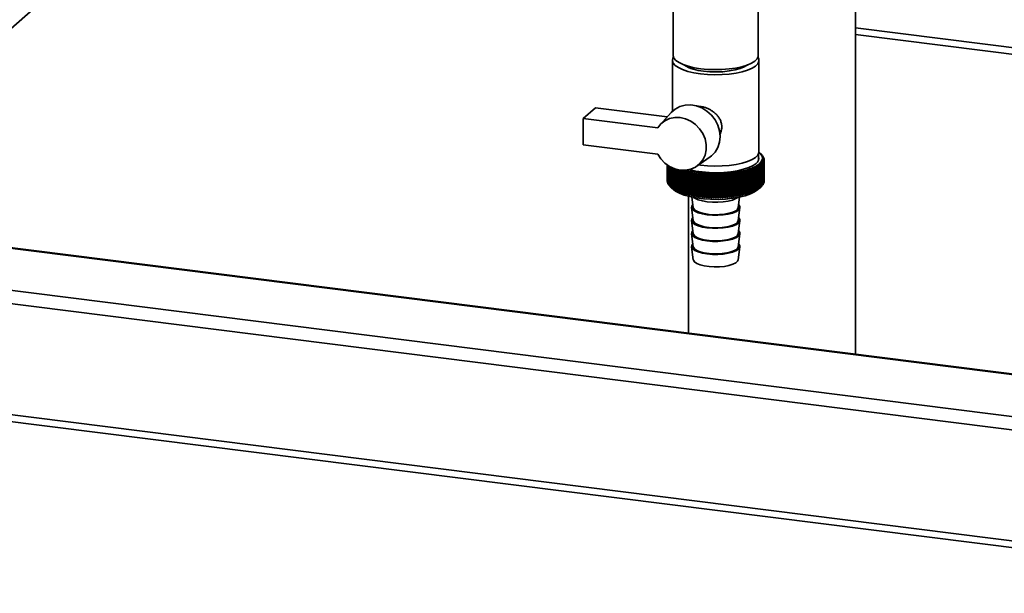
# Paper-space layout 'Blatt1' of a CAD drawing. Units: millimetres. Extents: x 0 to 5940, y 0 to 4200.
# Drawn here: x 4844 to 5128, y 697 to 862 of the extents above; entities that cross this region are included whole.
import ezdxf

# ---------------------------------------------------------------- set-up
doc = ezdxf.new("R2010")
doc.units = ezdxf.units.MM
doc.header["$LTSCALE"] = 10

psp = doc.layouts.new('Blatt1')

# ---------------------------------------------------------------- linework, layer by layer
at = {"color": 7, "linetype": 'Continuous', "lineweight": 35}
for p, q in [((4744.61, 774.63), (4916.92, 926.59)), ((5085.19, 765.65), (5085.19, 893.52)), ((5032.45, 889.65), (5032.45, 851.94)), ((5057.05, 851.94), (5057.05, 889.65)), ((5085.19, 859.93), (5244.59, 839.85)), ((5085.19, 857.97), (5242.65, 838.14)), ((5032.25, 850.53), (5032.25, 835.83)), ((5057.25, 824.13), (5057.25, 850.53)), ((5006.43, 833.7), (5009.97, 836.82)), ((5009.97, 836.82), (5030.74, 834.21)), ((5031.84, 835.42), (5028.68, 831.94)), ((5006.43, 833.7), (5006.43, 826.16)), ((5027.97, 830.99), (5006.43, 833.7)), ((5006.43, 826.16), (5027.97, 823.45)), ((5234.35, 698.6), (4233.46, 824.7)), ((4234.14, 822.66), (5235.04, 696.56)), ((5039.27, 819.94), (5043.11, 822.63)), ((5057.15, 821.71), (5057.15, 823.6)), ((5057.84, 823.42), (5057.38, 823.83)), ((5057.87, 823.4), (5057.87, 823.39)), ((5058.09, 823.18), (5058.09, 823.15)), ((5058.28, 822.97), (5058.28, 822.92)), ((5058.44, 822.75), (5058.44, 822.67)), ((5058.56, 822.53), (5058.56, 822.43)), ((5030.75, 815.57), (5030.75, 820.3)), ((5030.75, 820.3), (5030.75, 815.62)), ((5030.77, 820.28), (5030.77, 815.39)), ((5030.78, 815.35), (5030.78, 820.28)), ((5030.82, 820.25), (5030.82, 815.17)), ((5030.84, 815.12), (5030.84, 820.24)), ((5030.91, 820.19), (5030.91, 814.94)), ((5030.93, 814.9), (5030.93, 820.18)), ((5031.02, 820.11), (5031.02, 814.72)), ((5031.05, 814.68), (5031.05, 820.09)), ((5031.17, 820.02), (5031.17, 814.5)), ((5031.2, 814.46), (5031.2, 820)), ((5031.35, 819.91), (5031.35, 814.29)), ((5031.39, 814.25), (5031.39, 819.89)), ((5031.56, 819.79), (5031.56, 814.07)), ((5031.61, 814.03), (5031.61, 819.76)), ((5031.8, 819.66), (5031.8, 813.86)), ((5031.85, 813.83), (5031.85, 819.63)), ((5040.33, 820.23), (5039.79, 820.3)), ((5057.41, 819.78), (5057.41, 813.65)), ((5057.46, 813.69), (5057.46, 819.82)), ((5057.68, 819.98), (5057.68, 813.85)), ((5057.73, 813.89), (5057.73, 820.02)), ((5057.82, 820.1), (5057.82, 813.97)), ((5057.87, 814.01), (5057.87, 820.14)), ((5058.05, 820.31), (5058.05, 814.18)), ((5058.09, 814.22), (5058.09, 820.35)), ((5058.24, 820.53), (5058.24, 814.4)), ((5058.28, 814.44), (5058.28, 820.57)), ((5058.41, 820.74), (5058.41, 814.62)), ((5058.43, 814.66), (5058.43, 820.79)), ((5058.54, 820.96), (5058.54, 814.84)), ((5058.56, 814.88), (5058.56, 821.01)), ((5058.64, 821.19), (5058.64, 815.06)), ((5058.65, 815.1), (5058.65, 821.23)), ((5058.66, 822.31), (5058.66, 822.18)), ((5058.71, 821.41), (5058.71, 815.28)), ((5058.72, 822.08), (5058.72, 821.93)), ((5058.72, 815.32), (5058.72, 821.45)), ((5058.74, 821.63), (5058.74, 815.51)), ((5058.75, 821.86), (5058.75, 815.73)), ((5058.75, 815.55), (5058.75, 821.68)), ((5032.07, 819.53), (5032.07, 813.66)), ((5032.13, 813.62), (5032.13, 819.5)), ((5032.38, 819.39), (5032.38, 813.46)), ((5032.44, 813.42), (5032.44, 819.37)), ((5032.7, 819.26), (5032.7, 813.26)), ((5032.77, 813.23), (5032.77, 819.24)), ((5033.06, 819.14), (5033.06, 813.07)), ((5033.13, 813.04), (5033.13, 819.11)), ((5033.45, 819.02), (5033.45, 812.89)), ((5033.52, 812.85), (5033.52, 818.98)), ((5033.86, 818.84), (5033.86, 812.71)), ((5033.94, 812.68), (5033.94, 818.8)), ((5034.35, 818.89), (5034.29, 818.67)), ((5034.29, 818.67), (5034.29, 812.54)), ((5034.38, 812.51), (5034.38, 818.63)), ((5034.75, 818.5), (5034.75, 812.37)), ((5034.84, 812.34), (5034.84, 818.47)), ((5035.24, 818.35), (5035.24, 812.22)), ((5035.33, 812.19), (5035.33, 818.32)), ((5035.74, 818.2), (5035.74, 812.07)), ((5035.84, 812.04), (5035.84, 818.17)), ((5036.27, 818.06), (5036.27, 811.93)), ((5036.37, 811.9), (5036.37, 818.03)), ((5036.81, 817.93), (5036.81, 811.8)), ((5036.92, 811.77), (5036.92, 817.9)), ((5037.37, 811.45), (5037.37, 818.35)), ((5037.38, 817.8), (5037.38, 811.67)), ((5037.49, 811.65), (5037.49, 817.78)), ((5037.92, 811.34), (5037.92, 818.23)), ((5037.96, 817.69), (5037.96, 811.56)), ((5038.07, 811.54), (5038.07, 817.67)), ((5038.5, 811.23), (5038.5, 818.13)), ((5038.55, 817.58), (5038.55, 811.46)), ((5038.67, 811.44), (5038.67, 817.57)), ((5039.09, 811.14), (5039.09, 818.03)), ((5039.17, 817.49), (5039.17, 811.36)), ((5039.28, 811.34), (5039.28, 817.47)), ((5039.69, 811.05), (5039.69, 817.95)), ((5039.79, 817.41), (5039.79, 811.28)), ((5039.91, 811.26), (5039.91, 817.39)), ((5040.3, 810.98), (5040.3, 817.87)), ((5040.42, 817.33), (5040.42, 811.2)), ((5040.55, 811.19), (5040.55, 817.32)), ((5040.92, 810.91), (5040.92, 817.81)), ((5041.07, 817.27), (5041.07, 811.14)), ((5041.19, 811.13), (5041.19, 817.26)), ((5041.55, 810.85), (5041.55, 817.75)), ((5041.72, 817.21), (5041.72, 811.08)), ((5041.85, 811.08), (5041.85, 817.2)), ((5042.19, 810.81), (5042.19, 817.7)), ((5042.39, 817.17), (5042.39, 811.04)), ((5042.51, 811.03), (5042.51, 817.16)), ((5042.84, 810.77), (5042.84, 817.67)), ((5043.05, 817.14), (5043.05, 811.01)), ((5043.18, 811), (5043.18, 817.13)), ((5043.49, 810.75), (5043.49, 817.64)), ((5043.72, 817.12), (5043.72, 810.99)), ((5043.85, 810.98), (5043.85, 817.11)), ((5044.14, 810.73), (5044.14, 817.63)), ((5044.4, 817.1), (5044.4, 810.98)), ((5044.52, 810.98), (5044.52, 817.1)), ((5044.79, 810.73), (5044.79, 817.62)), ((5045.07, 817.1), (5045.07, 810.98)), ((5045.2, 810.98), (5045.2, 817.11)), ((5045.45, 810.73), (5045.45, 817.63)), ((5045.74, 817.11), (5045.74, 810.99)), ((5045.87, 810.99), (5045.87, 817.12)), ((5046.1, 810.75), (5046.1, 817.64)), ((5046.41, 817.14), (5046.41, 811.01)), ((5046.54, 811.01), (5046.54, 817.14)), ((5046.75, 810.78), (5046.75, 817.67)), ((5047.08, 817.17), (5047.08, 811.04)), ((5047.21, 811.05), (5047.21, 817.18)), ((5047.39, 810.81), (5047.39, 817.71)), ((5047.74, 817.21), (5047.74, 811.08)), ((5047.87, 811.09), (5047.87, 817.22)), ((5048.03, 810.86), (5048.03, 817.76)), ((5048.4, 817.26), (5048.4, 811.14)), ((5048.52, 811.15), (5048.52, 817.28)), ((5048.66, 810.92), (5048.66, 817.81)), ((5049.04, 817.33), (5049.04, 811.2)), ((5049.16, 811.21), (5049.16, 817.34)), ((5049.29, 810.99), (5049.29, 817.88)), ((5049.68, 817.4), (5049.68, 811.27)), ((5049.8, 811.29), (5049.8, 817.42)), ((5049.9, 811.06), (5049.9, 817.96)), ((5050.3, 817.49), (5050.3, 811.36)), ((5050.42, 811.37), (5050.42, 817.5)), ((5050.5, 811.15), (5050.5, 818.05)), ((5050.91, 817.58), (5050.91, 811.45)), ((5051.03, 811.47), (5051.03, 817.6)), ((5051.08, 811.25), (5051.08, 818.14)), ((5051.51, 817.68), (5051.51, 811.56)), ((5051.62, 811.58), (5051.62, 817.7)), ((5051.65, 811.35), (5051.65, 818.25)), ((5052.09, 817.8), (5052.09, 811.67)), ((5052.2, 811.69), (5052.2, 817.82)), ((5052.21, 811.47), (5052.21, 818.37)), ((5052.66, 817.92), (5052.66, 811.79)), ((5052.76, 811.81), (5052.76, 817.94)), ((5053.2, 818.05), (5053.2, 811.92)), ((5053.31, 811.95), (5053.31, 818.08)), ((5053.73, 818.19), (5053.73, 812.06)), ((5053.83, 812.09), (5053.83, 818.22)), ((5054.24, 818.34), (5054.24, 812.21)), ((5054.33, 812.24), (5054.33, 818.37)), ((5054.72, 818.49), (5054.72, 812.37)), ((5054.81, 812.4), (5054.81, 818.52)), ((5055.18, 818.66), (5055.18, 812.53)), ((5055.27, 812.56), (5055.27, 818.69)), ((5055.62, 818.83), (5055.62, 812.7)), ((5055.7, 812.73), (5055.7, 818.86)), ((5056.03, 819.01), (5056.03, 812.88)), ((5056.11, 812.91), (5056.11, 819.04)), ((5056.42, 819.19), (5056.42, 813.06)), ((5056.49, 813.1), (5056.49, 819.23)), ((5056.78, 819.38), (5056.78, 813.25)), ((5056.84, 813.29), (5056.84, 819.42)), ((5057.11, 819.58), (5057.11, 813.45)), ((5057.17, 813.49), (5057.17, 819.61)), ((5030.77, 815.55), (5030.75, 815.57)), ((5030.82, 815.3), (5030.78, 815.35)), ((5030.91, 815.05), (5030.84, 815.12)), ((5031.02, 814.8), (5030.93, 814.9)), ((5031.17, 814.56), (5031.05, 814.68)), ((5031.35, 814.32), (5031.2, 814.46)), ((5031.56, 814.09), (5031.39, 814.25)), ((5056.91, 813.17), (5057.84, 813.99)), ((5058.05, 814.18), (5057.87, 814.02)), ((5058.24, 814.4), (5058.09, 814.25)), ((5058.41, 814.62), (5058.28, 814.49)), ((5058.54, 814.84), (5058.43, 814.73)), ((5058.64, 815.06), (5058.56, 814.98)), ((5058.71, 815.28), (5058.65, 815.22)), ((5058.74, 815.51), (5058.72, 815.48)), ((5031.85, 813.82), (5032.59, 813.17)), ((5036.89, 811.25), (5036.89, 771.74)), ((5037.85, 811.02), (5038.26, 808)), ((5051.24, 808), (5051.64, 811.02)), ((5037.76, 808), (5038.26, 804.23)), ((5051.24, 804.23), (5051.74, 808)), ((5235.22, 746.56), (4778.08, 804.15)), ((5235.22, 746.75), (4778.28, 804.32)), ((5037.76, 804.22), (5038.26, 800.46)), ((5051.24, 800.46), (5051.74, 804.22)), ((5037.76, 800.45), (5038.26, 796.69)), ((5051.24, 796.69), (5051.74, 800.45)), ((5037.76, 796.68), (5038.26, 792.92)), ((5051.24, 792.92), (5051.74, 796.68)), ((5235.22, 734.44), (4766.06, 793.55)), ((5234.35, 730.65), (4762.19, 790.14))]:
    psp.add_line(p, q, dxfattribs=at)
at = {"color": 7, "linetype": 'Continuous', "lineweight": 35, "flags": 128}
for points in [[(5032.55, 851.43), (5032.39, 851.14), (5032.25, 850.44), (5032.48, 849.74), (5033.05, 849.06), (5033.96, 848.42), (5035.19, 847.84), (5036.69, 847.34), (5038.42, 846.93), (5040.33, 846.63)], [(5040.4, 848.1), (5038.52, 848.4), (5036.82, 848.81), (5035.34, 849.3), (5034.14, 849.87), (5033.24, 850.49), (5032.67, 851.16), (5032.45, 851.85), (5032.45, 851.94)], [(5040.33, 846.63), (5042.37, 846.43), (5044.48, 846.36), (5046.59, 846.4), (5048.66, 846.57), (5050.61, 846.84), (5052.39, 847.23), (5053.95, 847.7), (5055.25, 848.26), (5056.24, 848.89), (5056.91, 849.56), (5057.22, 850.26), (5057.18, 850.96), (5056.95, 851.43)], [(5057.05, 851.94), (5057.02, 851.68), (5056.71, 850.99), (5056.06, 850.33), (5055.08, 849.71), (5053.8, 849.16), (5052.27, 848.69), (5050.51, 848.32), (5048.59, 848.04), (5046.56, 847.88), (5044.48, 847.84), (5042.41, 847.91), (5040.4, 848.1)], [(5041.21, 847.41), (5043.05, 847.24), (5044.94, 847.19), (5046.83, 847.26), (5048.65, 847.46), (5050.32, 847.76), (5051.79, 848.16), (5053.01, 848.64), (5053.92, 849.2), (5053.95, 849.22)], [(5043.11, 822.63), (5043.51, 822.94), (5044.58, 824.05), (5045.38, 825.38), (5045.88, 826.89), (5046.04, 828.51), (5045.88, 830.17), (5045.38, 831.8), (5044.58, 833.33), (5043.51, 834.71), (5042.21, 835.88), (5040.74, 836.77), (5039.16, 837.37), (5037.52, 837.64), (5035.91, 837.57), (5034.39, 837.17), (5033.02, 836.45), (5031.85, 835.44), (5031.84, 835.42)], [(5027.97, 830.99), (5028.89, 832.16), (5030.06, 833.08), (5031.42, 833.7), (5032.92, 834.01), (5034.48, 833.98), (5036.05, 833.62), (5037.55, 832.94), (5038.91, 831.98), (5040.08, 830.77), (5041.01, 829.37), (5041.65, 827.84), (5041.98, 826.25), (5041.98, 824.66), (5041.65, 823.15), (5041.01, 821.78), (5040.08, 820.62), (5038.91, 819.7), (5037.55, 819.08), (5036.05, 818.78), (5034.48, 818.82), (5032.92, 819.18), (5031.42, 819.87), (5030.06, 820.83), (5028.89, 822.05), (5027.97, 823.45)], [(5057.24, 823.95), (5057.65, 823.57), (5058.13, 822.85), (5058.24, 822.1), (5057.99, 821.36), (5057.38, 820.65), (5056.42, 819.98), (5055.14, 819.37), (5053.58, 818.84), (5051.78, 818.4), (5049.79, 818.07), (5047.66, 817.85), (5045.45, 817.75), (5043.22, 817.77), (5041.04, 817.91), (5038.95, 818.18), (5037.02, 818.55), (5036.09, 818.79)], [(5057.25, 824.13), (5057.22, 823.86), (5056.91, 823.16), (5056.24, 822.49), (5055.25, 821.87), (5053.95, 821.31), (5052.39, 820.83), (5050.61, 820.45), (5048.66, 820.17), (5046.59, 820.01), (5044.48, 819.96), (5042.37, 820.04), (5040.33, 820.23)], [(5056.44, 820.77), (5055.53, 820.13), (5054.3, 819.55), (5052.8, 819.05), (5051.07, 818.65), (5049.16, 818.34), (5047.12, 818.15), (5045.01, 818.08), (5042.89, 818.12), (5040.83, 818.28), (5038.88, 818.56), (5037.1, 818.95), (5036.95, 818.99)], [(5035.8, 818.74), (5035.79, 818.67), (5035.79, 818.61), (5035.78, 818.54), (5035.77, 818.47), (5035.76, 818.4), (5035.76, 818.33), (5035.75, 818.27), (5035.74, 818.2)], [(5036.3, 818.6), (5036.3, 818.53), (5036.29, 818.47), (5036.29, 818.4), (5036.29, 818.33), (5036.28, 818.26), (5036.28, 818.19), (5036.27, 818.13), (5036.27, 818.06)], [(5036.83, 818.47), (5036.82, 818.4), (5036.82, 818.34), (5036.82, 818.27), (5036.82, 818.2), (5036.82, 818.13), (5036.82, 818.06), (5036.81, 817.99), (5036.81, 817.93)], [(5037.37, 818.35), (5037.37, 818.28), (5037.37, 818.21), (5037.37, 818.14), (5037.37, 818.08), (5037.37, 818.01), (5037.37, 817.94), (5037.38, 817.87), (5037.38, 817.8)], [(5037.92, 818.23), (5037.93, 818.17), (5037.93, 818.1), (5037.94, 818.03), (5037.94, 817.96), (5037.94, 817.89), (5037.95, 817.83), (5037.95, 817.76), (5037.96, 817.69)], [(5038.5, 818.13), (5038.5, 818.06), (5038.51, 817.99), (5038.52, 817.93), (5038.53, 817.86), (5038.53, 817.79), (5038.54, 817.72), (5038.55, 817.65), (5038.55, 817.58)], [(5051.03, 817.6), (5051.04, 817.67), (5051.04, 817.74), (5051.05, 817.8), (5051.06, 817.87), (5051.06, 817.94), (5051.07, 818.01), (5051.08, 818.08), (5051.08, 818.14)], [(5051.62, 817.7), (5051.63, 817.77), (5051.63, 817.84), (5051.63, 817.91), (5051.64, 817.98), (5051.64, 818.05), (5051.65, 818.11), (5051.65, 818.18), (5051.65, 818.25)], [(5052.2, 817.82), (5052.2, 817.89), (5052.2, 817.96), (5052.2, 818.02), (5052.21, 818.09), (5052.21, 818.16), (5052.21, 818.23), (5052.21, 818.3), (5052.21, 818.37)], [(5052.76, 817.94), (5052.76, 818.01), (5052.76, 818.08), (5052.76, 818.15), (5052.75, 818.22), (5052.75, 818.28), (5052.75, 818.35), (5052.75, 818.42), (5052.75, 818.49)], [(5053.31, 818.08), (5053.3, 818.14), (5053.3, 818.21), (5053.29, 818.28), (5053.29, 818.35), (5053.28, 818.42), (5053.28, 818.49), (5053.27, 818.55), (5053.27, 818.62)], [(5053.83, 818.22), (5053.82, 818.29), (5053.81, 818.35), (5053.81, 818.42), (5053.8, 818.49), (5053.79, 818.56), (5053.78, 818.63), (5053.77, 818.69), (5053.77, 818.76)], [(5032.59, 813.17), (5033.13, 812.75), (5034.25, 812.14), (5035.66, 811.6), (5037.31, 811.15), (5039.16, 810.79), (5041.17, 810.53), (5043.28, 810.39), (5045.42, 810.37), (5047.55, 810.47), (5049.6, 810.68), (5051.52, 811), (5053.26, 811.42), (5054.76, 811.93), (5055.99, 812.52), (5056.91, 813.17)], [(5038.14, 808.87), (5037.81, 808.42), (5037.78, 807.89), (5038.09, 807.38), (5038.73, 806.91), (5039.68, 806.49), (5040.88, 806.15), (5042.27, 805.92), (5043.79, 805.79), (5045.36, 805.77), (5046.9, 805.88), (5048.33, 806.09), (5049.57, 806.41), (5050.58, 806.81), (5051.3, 807.27), (5051.68, 807.78), (5051.72, 808.3), (5051.41, 808.81), (5051.36, 808.87)], [(5038.35, 810.93), (5038.73, 810.68), (5039.68, 810.26), (5040.88, 809.93), (5042.27, 809.69), (5043.79, 809.56), (5045.36, 809.55), (5046.9, 809.65), (5048.33, 809.86), (5049.57, 810.18), (5050.58, 810.58), (5051.15, 810.93)], [(5038.26, 808), (5038.28, 807.87), (5038.61, 807.38), (5039.27, 806.93), (5040.23, 806.54), (5041.43, 806.24), (5042.81, 806.03), (5044.29, 805.94), (5045.8, 805.96), (5047.25, 806.1), (5048.57, 806.34), (5049.68, 806.69), (5050.52, 807.1), (5051.05, 807.57), (5051.24, 808)], [(5038.14, 805.1), (5037.81, 804.65), (5037.78, 804.12), (5038.09, 803.61), (5038.73, 803.14), (5039.68, 802.72), (5040.88, 802.38), (5042.27, 802.14), (5043.79, 802.02), (5045.36, 802), (5046.9, 802.11), (5048.33, 802.32), (5049.57, 802.64), (5050.58, 803.04), (5051.3, 803.5), (5051.68, 804.01), (5051.72, 804.53), (5051.41, 805.04), (5051.36, 805.1)], [(5038.26, 804.23), (5038.28, 804.1), (5038.61, 803.61), (5039.27, 803.16), (5040.23, 802.77), (5041.43, 802.46), (5042.81, 802.26), (5044.29, 802.17), (5045.8, 802.19), (5047.25, 802.33), (5048.57, 802.57), (5049.68, 802.91), (5050.52, 803.33), (5051.05, 803.8), (5051.24, 804.23)], [(5038.14, 801.33), (5037.81, 800.87), (5037.78, 800.35), (5038.09, 799.84), (5038.73, 799.36), (5039.68, 798.95), (5040.88, 798.61), (5042.27, 798.37), (5043.79, 798.24), (5045.36, 798.23), (5046.9, 798.34), (5048.33, 798.55), (5049.57, 798.87), (5050.58, 799.27), (5051.3, 799.73), (5051.68, 800.24), (5051.72, 800.76), (5051.41, 801.27), (5051.36, 801.33)], [(5038.26, 800.46), (5038.28, 800.33), (5038.61, 799.84), (5039.27, 799.39), (5040.23, 799), (5041.43, 798.69), (5042.81, 798.49), (5044.29, 798.39), (5045.8, 798.42), (5047.25, 798.56), (5048.57, 798.8), (5049.68, 799.14), (5050.52, 799.56), (5051.05, 800.03), (5051.24, 800.46)], [(5038.14, 797.55), (5037.81, 797.1), (5037.78, 796.58), (5038.09, 796.07), (5038.73, 795.59), (5039.68, 795.18), (5040.88, 794.84), (5042.27, 794.6), (5043.79, 794.47), (5045.36, 794.46), (5046.9, 794.56), (5048.33, 794.78), (5049.57, 795.09), (5050.58, 795.5), (5051.3, 795.96), (5051.68, 796.47), (5051.72, 796.99), (5051.41, 797.5), (5051.36, 797.55)], [(5038.26, 796.69), (5038.28, 796.56), (5038.61, 796.07), (5039.27, 795.62), (5040.23, 795.23), (5041.43, 794.92), (5042.81, 794.72), (5044.29, 794.62), (5045.8, 794.65), (5047.25, 794.79), (5048.57, 795.03), (5049.68, 795.37), (5050.52, 795.79), (5051.05, 796.26), (5051.24, 796.69)], [(5038.26, 792.92), (5038.28, 792.79), (5038.61, 792.3), (5039.27, 791.85), (5040.23, 791.46), (5041.43, 791.15), (5042.81, 790.95), (5044.29, 790.85), (5045.8, 790.88), (5047.25, 791.01), (5048.57, 791.26), (5049.68, 791.6), (5050.52, 792.02), (5051.05, 792.49), (5051.24, 792.92)]]:
    psp.add_lwpolyline(points, dxfattribs=at)
at = {"color": 7, "linetype": 'Continuous', "lineweight": 35}
for centre, radius, start, end in [((5041.92, 859.39), 12.01, 237.9357, 266.6076), ((5055.46, 822.24), 1.77, 303.6375, 17.3935), ((5031.98, 793.9), 39.25, 48.7293, 49.2935), ((4984.83, 742.44), 109.03, 47.8122, 48.146), ((5031.02, 790.99), 42.06, 49.9389, 50.4888), ((4982.64, 742.16), 110.7, 46.9181, 47.2469), ((5029.92, 788), 45.02, 50.9578, 51.4932), ((4980.35, 742.05), 112.31, 45.9649, 46.2889), ((5055.47, 820.69), 3.62, 43.6454, 44.5419), ((5028.7, 784.95), 48.09, 51.8081, 52.329), ((4977.95, 742.11), 113.88, 44.9517, 45.2706), ((5027.36, 781.85), 51.26, 52.5083, 53.0152), ((4975.43, 742.33), 115.44, 43.8769, 44.1906), ((5055.94, 821.1), 2.99, 38.5586, 39.5768), ((5025.91, 778.74), 54.5, 53.0744, 53.5679), ((4972.75, 742.7), 117.03, 42.7391, 43.0474), ((5056.34, 821.4), 2.49, 32.7965, 33.9471), ((5056.68, 821.59), 2.11, 26.3242, 27.6104), ((4998.04, 744.11), 95.48, 52.0354, 52.4055), ((4883.1, 754.64), 185.03, 20.431, 20.6069), ((5000.51, 745.73), 93.04, 52.5296, 52.9057), ((4898.53, 753.76), 171.39, 22.5263, 22.7178), ((5002.92, 747.55), 90.48, 52.9669, 53.3495), ((4910.96, 752.82), 160.74, 24.5534, 24.7594), ((5005.27, 749.55), 87.79, 53.3463, 53.7356), ((4921.18, 751.84), 152.3, 26.5099, 26.7292), ((5054.01, 824.59), 5.89, 305.2244, 305.8722), ((4933.92, 750.25), 142.3, 29.418, 29.6559), ((5008.83, 753.02), 83.37, 53.8189, 54.2197), ((5009.89, 753.89), 81.74, 54.0988, 54.2857), ((4934.61, 753.47), 139.96, 28.3923, 28.5006), ((5054.62, 823.8), 4.89, 308.8045, 309.5375), ((5011.04, 755.45), 80.39, 54.0419, 54.4506), ((4940.57, 749.22), 137.37, 31.1868, 31.4354), ((5054.93, 823.42), 4.4, 310.9976, 311.803), ((5013.17, 758.02), 77.33, 54.1994, 54.6165), ((4946.33, 748.2), 133.3, 32.8815, 33.14), ((5055.46, 822.86), 3.63, 315.3745, 316.269), ((5015.24, 760.73), 74.18, 54.2879, 54.7141), ((4951.38, 747.2), 129.9, 34.5026, 34.77), ((5017.23, 763.55), 70.97, 54.3033, 54.7391), ((4955.86, 746.25), 127.03, 36.0506, 36.3262), ((5055.93, 822.44), 3, 320.3283, 321.3442), ((5019.14, 766.47), 67.71, 54.2407, 54.6867), ((4959.87, 745.36), 124.55, 37.5267, 37.8099), ((5024.36, 775.62), 57.79, 53.5201, 54.0007), ((4969.9, 743.2), 118.69, 41.5367, 41.8394), ((5020.97, 769.46), 64.41, 54.0942, 54.5511), ((4963.51, 744.54), 122.39, 38.9321, 39.2223), ((5022.71, 772.52), 61.1, 53.8567, 54.3251), ((4966.83, 743.82), 120.46, 40.2683, 40.5649), ((5056.34, 822.14), 2.5, 325.9456, 327.0937), ((5056.67, 821.95), 2.11, 332.2694, 333.5532), ((5056.93, 821.71), 1.83, 19.1622, 20.5744), ((5056.92, 821.83), 1.83, 339.2933, 340.7034), ((5057.1, 821.76), 1.65, 11.4127, 12.9244), ((5057.1, 821.78), 1.65, 346.9336, 348.4438), ((5057.18, 821.77), 1.57, 3.2722, 4.839), ((5057.18, 821.77), 1.57, 355.0132, 356.5795), ((5038.27, 829.59), 11.62, 245.4858, 245.8978), ((5038.95, 831.18), 13.36, 247.5704, 247.9457), ((5039.63, 832.92), 15.22, 249.4744, 249.8185), ((5102.62, 739.03), 104.85, 130.4592, 130.6042), ((5314.73, 763.49), 285.33, 168.8261, 168.8839), ((5040.28, 834.76), 17.17, 251.2245, 251.5419), ((5105.38, 738.43), 106.69, 131.1492, 131.3859), ((5424.09, 758.52), 393.43, 171.1732, 171.2533), ((5040.9, 836.7), 19.21, 252.8428, 253.1374), ((5108.65, 737.53), 109.1, 131.8905, 132.224), ((5041.49, 838.71), 21.3, 254.3481, 254.623), ((5111.55, 737.32), 110.77, 132.792, 133.1207), ((5042.03, 840.76), 23.43, 255.7562, 256.0143), ((5114.54, 737.3), 112.37, 133.7526, 134.0763), ((5042.53, 842.84), 25.56, 257.0807, 257.3242), ((5117.62, 737.46), 113.94, 134.7734, 135.0921), ((5042.97, 844.9), 27.67, 258.3331, 258.564), ((5120.81, 737.79), 115.51, 135.856, 136.1695), ((5043.36, 846.92), 29.73, 259.5233, 259.7435), ((5124.14, 738.27), 117.1, 137.0019, 137.31), ((5043.7, 848.88), 31.71, 260.6602, 260.8711), ((5127.64, 738.9), 118.76, 138.2126, 138.515), ((4628.18, 757.76), 415.3, 8.2698, 8.3457), ((5043.98, 850.73), 33.59, 261.7512, 261.9542), ((5131.33, 739.65), 120.53, 139.4899, 139.7863), ((4719.34, 757.15), 326.07, 10.6487, 10.7458), ((5044.22, 852.46), 35.33, 262.8032, 262.9994), ((5135.26, 740.52), 122.48, 140.8355, 141.1253), ((4776.43, 756.44), 270.93, 12.9883, 13.1058), ((5044.4, 854.03), 36.92, 263.8221, 264.0127), ((5139.48, 741.49), 124.65, 142.2508, 142.5337), ((4815.44, 755.62), 233.9, 15.2813, 15.4181), ((5044.53, 855.43), 38.32, 264.8134, 264.9993), ((5144.07, 742.55), 127.14, 143.7374, 144.0128), ((4843.75, 754.71), 207.61, 17.5211, 17.6763), ((5044.63, 856.62), 39.52, 265.782, 265.9642), ((5149.1, 743.67), 130.04, 145.2968, 145.5638), ((4865.19, 753.72), 188.22, 19.7021, 19.8746), ((5044.69, 857.6), 40.5, 266.7326, 266.9118), ((5154.68, 744.84), 133.46, 146.9299, 147.188), ((4881.99, 752.65), 173.49, 21.8198, 22.0085), ((5044.73, 858.34), 41.24, 267.6694, 267.8464), ((5160.95, 746.05), 137.56, 148.6376, 148.8858), ((4895.51, 751.53), 162.07, 23.8704, 24.074), ((5044.74, 858.84), 41.74, 268.5964, 268.772), ((5168.09, 747.27), 142.52, 150.4202, 150.6577), ((4906.65, 750.36), 153.06, 25.851, 26.0685), ((5044.75, 859.08), 41.98, 269.5177, 269.6926), ((5176.34, 748.49), 148.6, 152.2777, 152.5035), ((4916, 749.17), 145.86, 27.7596, 27.99), ((5044.75, 859.06), 41.96, 270.4369, 270.6119), ((5186.02, 749.7), 156.12, 154.2094, 154.4225), ((4923.98, 747.96), 140.03, 29.595, 29.837), ((5044.75, 858.78), 41.68, 271.358, 271.5338), ((5197.59, 750.88), 165.55, 156.214, 156.4132), ((4930.91, 746.75), 135.26, 31.3564, 31.6092), ((5044.77, 858.25), 41.15, 272.2847, 272.4619), ((5211.67, 752.01), 177.52, 158.2893, 158.4735), ((4937.01, 745.57), 131.31, 33.0438, 33.3064), ((5044.81, 857.48), 40.37, 273.2209, 273.4004), ((5229.24, 753.07), 192.99, 160.4324, 160.6005), ((4942.44, 744.41), 128.01, 34.6575, 34.9291), ((5044.88, 856.47), 39.36, 274.1707, 274.3533), ((5251.76, 754.07), 213.45, 162.6393, 162.7902), ((4947.35, 743.32), 125.21, 36.1983, 36.4781), ((5044.98, 855.24), 38.13, 275.1383, 275.3248), ((5281.64, 754.98), 241.3, 164.9054, 165.0379), ((4951.83, 742.28), 122.8, 37.6673, 37.9547), ((5045.12, 853.82), 36.7, 276.1284, 276.3197), ((5323.14, 755.79), 280.81, 167.2248, 167.338), ((4955.97, 741.34), 120.69, 39.0657, 39.3601), ((5045.31, 852.22), 35.09, 277.1458, 277.3429), ((5384.49, 756.5), 340.19, 169.5907, 169.6837), ((4959.82, 740.49), 118.8, 40.3951, 40.696), ((5045.55, 850.48), 33.33, 278.196, 278.4), ((5484.01, 757.09), 437.78, 171.9958, 172.0677), ((4963.45, 739.77), 117.07, 41.6569, 41.9639), ((5045.84, 848.61), 31.44, 279.285, 279.4971), ((4966.88, 739.17), 115.44, 42.8527, 43.1654), ((5046.19, 846.64), 29.44, 280.4194, 280.641), ((4970.16, 738.71), 113.88, 43.9842, 44.3023), ((5046.59, 844.61), 27.37, 281.6068, 281.8395), ((4973.3, 738.42), 112.33, 45.0528, 45.3761), ((5047.04, 842.54), 25.26, 282.8559, 283.1013), ((4976.34, 738.28), 110.78, 46.06, 46.3884), ((5047.54, 840.47), 23.13, 284.1766, 284.4369), ((4979.28, 738.33), 109.18, 47.0072, 47.3406), ((5048.09, 838.42), 21, 285.5803, 285.8578), ((4982.14, 738.56), 107.53, 47.8956, 48.2339), ((4984.94, 738.99), 105.79, 48.7262, 49.0695), ((4675.03, 757.72), 384.12, 9.0836, 9.1657), ((5048.68, 836.42), 18.92, 287.0804, 287.378), ((4987.67, 739.61), 103.96, 49.4999, 49.8483), ((4752.61, 757.31), 308.34, 11.4501, 11.553), ((5049.31, 834.49), 16.89, 288.6927, 289.0137), ((4990.34, 740.43), 102.02, 50.2174, 50.5709), ((4802.79, 756.79), 259.96, 13.7748, 13.8974), ((5049.96, 832.66), 14.95, 290.4358, 290.784), ((4992.96, 741.45), 99.96, 50.879, 51.2379), ((4837.77, 756.17), 226.77, 16.0504, 16.1919), ((5050.64, 830.95), 13.11, 292.3316, 292.7118), ((4995.53, 742.68), 97.78, 51.4851, 51.8494), ((4863.48, 755.44), 202.86, 18.2709, 18.4302), ((5051.33, 829.37), 11.38, 294.4066, 294.8242), ((5052.02, 827.94), 9.79, 296.6921, 297.1538), ((5052.7, 826.66), 8.34, 299.2256, 299.7394), ((5053.37, 825.54), 7.04, 302.0521, 302.6273), ((5032.31, 815.64), 1.56, 180.9557, 182.5282), ((5032.37, 815.65), 1.62, 189.1592, 190.6914), ((5032.51, 815.69), 1.77, 197.042, 198.4856), ((5032.74, 815.78), 2.02, 204.3831, 205.7062), ((5033.05, 815.95), 2.37, 211.0539, 212.2426), ((5033.44, 816.21), 2.84, 217.0135, 218.0679), ((5033.89, 816.59), 3.43, 222.2839, 223.2132), ((5034.4, 817.11), 4.16, 226.9239, 227.7414), ((5054.93, 817.29), 4.4, 310.9976, 311.803), ((5055.46, 816.73), 3.63, 315.3745, 316.269), ((5055.93, 816.31), 3, 320.3283, 321.3442), ((5056.34, 816.01), 2.5, 325.9456, 327.0937), ((5056.67, 815.82), 2.11, 332.2694, 333.5532), ((5056.92, 815.71), 1.83, 339.2933, 340.7034), ((5057.1, 815.66), 1.65, 346.9336, 348.4438), ((5057.18, 815.64), 1.57, 355.0132, 356.5795), ((5034.97, 817.77), 5.03, 231.0071, 231.7273), ((5035.58, 818.59), 6.04, 234.609, 235.2458), ((5036.22, 819.56), 7.21, 237.7999, 238.3659), ((5036.89, 820.7), 8.54, 240.6422, 241.148), ((5037.58, 822), 10.01, 243.1891, 243.6441), ((5038.27, 823.46), 11.62, 245.4858, 245.8978), ((5038.95, 825.06), 13.36, 247.5704, 247.9457), ((5039.63, 826.79), 15.22, 249.4744, 249.8185), ((5040.28, 828.63), 17.17, 251.2245, 251.5419), ((5040.9, 830.57), 19.21, 252.8428, 253.1374), ((5041.49, 832.58), 21.3, 254.3481, 254.623), ((5042.03, 834.64), 23.43, 255.7562, 256.0143), ((5042.53, 836.71), 25.56, 257.0807, 257.3242), ((5042.97, 838.77), 27.67, 258.3331, 258.564), ((5043.36, 840.79), 29.73, 259.5233, 259.7435), ((5043.7, 842.75), 31.71, 260.6602, 260.8711), ((5043.98, 844.6), 33.59, 261.7512, 261.9542), ((5044.22, 846.33), 35.33, 262.8032, 262.9994), ((5044.4, 847.9), 36.92, 263.8221, 264.0127), ((5044.53, 849.3), 38.32, 264.8134, 264.9993), ((5044.63, 850.5), 39.52, 265.782, 265.9642), ((5044.88, 850.34), 39.36, 274.1707, 274.3533), ((5044.98, 849.12), 38.13, 275.1383, 275.3248), ((5045.12, 847.69), 36.7, 276.1284, 276.3197), ((5045.31, 846.1), 35.09, 277.1458, 277.3429), ((5045.55, 844.35), 33.33, 278.196, 278.4), ((5045.84, 842.48), 31.44, 279.285, 279.4971), ((5046.19, 840.51), 29.44, 280.4194, 280.641), ((5046.59, 838.48), 27.37, 281.6068, 281.8395), ((5047.04, 836.42), 25.26, 282.8559, 283.1013), ((5047.54, 834.34), 23.13, 284.1766, 284.4369), ((5048.09, 832.29), 21, 285.5803, 285.8578), ((5048.68, 830.29), 18.92, 287.0804, 287.378), ((5049.31, 828.37), 16.89, 288.6927, 289.0137), ((5049.96, 826.54), 14.95, 290.4358, 290.784), ((5050.64, 824.82), 13.11, 292.3316, 292.7118), ((5051.33, 823.24), 11.38, 294.4066, 294.8242), ((5052.02, 821.81), 9.79, 296.6921, 297.1538), ((5052.7, 820.53), 8.34, 299.2256, 299.7394), ((5053.37, 819.42), 7.04, 302.0521, 302.6273), ((5054.01, 818.46), 5.89, 305.2244, 305.8722), ((5054.62, 817.67), 4.89, 308.8045, 309.5375), ((5044.69, 851.47), 40.5, 266.7326, 266.9118), ((5044.73, 852.21), 41.24, 267.6694, 267.8464), ((5044.74, 852.71), 41.74, 268.5964, 268.772), ((5044.75, 852.95), 41.98, 269.5177, 269.6926), ((5044.75, 852.93), 41.96, 270.4369, 270.6119), ((5044.75, 852.66), 41.68, 271.358, 271.5338), ((5044.77, 852.12), 41.15, 272.2847, 272.4619), ((5044.81, 851.35), 40.37, 273.2209, 273.4004)]:
    psp.add_arc(centre, radius, start, end, dxfattribs=at)
for points, knots in [([(5045.92, 829.02), (5045.92, 829.02), (5045.99, 829.15), (5046.16, 829.55), (5046.34, 830.1), (5046.45, 830.67), (5046.5, 831.28), (5046.47, 831.9), (5046.34, 832.52), (5046.19, 832.99), (5045.99, 833.45), (5045.74, 833.89), (5045.46, 834.31), (5045.04, 834.82), (5044.57, 835.29), (5044.05, 835.69), (5043.53, 836.05), (5042.99, 836.36), (5042.43, 836.62), (5041.86, 836.85), (5041.27, 837.03), (5040.68, 837.15), (5040.07, 837.24), (5039.6, 837.27), (5039.3, 837.25), (5039.29, 837.25)], [0, 0, 0, 0, 0.001068, 0.034452, 0.102209, 0.136677, 0.173426, 0.24847, 0.286877, 0.326722, 0.36692, 0.408181, 0.449785, 0.487767, 0.564899, 0.604125, 0.639038, 0.709828, 0.74579, 0.780117, 0.849873, 0.885397, 0.922575, 0.998446, 1, 1, 1, 1]), ([(5032.08, 813.61), (5031.99, 813.69), (5031.83, 813.83), (5031.68, 813.97), (5031.61, 814.03)], [0, 0, 0, 0, 0.55565, 1, 1, 1, 1]), ([(5057.82, 813.97), (5057.78, 813.93), (5057.71, 813.87), (5057.64, 813.81), (5057.6, 813.78)], [0, 0, 0, 0, 0.561967, 1, 1, 1, 1]), ([(5031.8, 813.86), (5031.86, 813.82), (5031.95, 813.73), (5032.04, 813.65), (5032.08, 813.61)], [0, 0, 0, 0, 0.5643403, 1, 1, 1, 1]), ([(5032.33, 813.41), (5032.24, 813.49), (5032.08, 813.63), (5031.92, 813.76), (5031.85, 813.83)], [0, 0, 0, 0, 0.55565, 1, 1, 1, 1]), ([(5032.07, 813.66), (5032.12, 813.61), (5032.21, 813.53), (5032.3, 813.45), (5032.33, 813.41)], [0, 0, 0, 0, 0.5643403, 1, 1, 1, 1]), ([(5032.61, 813.22), (5032.52, 813.29), (5032.36, 813.43), (5032.2, 813.56), (5032.13, 813.62)], [0, 0, 0, 0, 0.55565, 1, 1, 1, 1]), ([(5032.38, 813.46), (5032.42, 813.41), (5032.5, 813.33), (5032.58, 813.25), (5032.61, 813.22)], [0, 0, 0, 0, 0.5643403, 1, 1, 1, 1]), ([(5032.92, 813.02), (5032.83, 813.1), (5032.67, 813.23), (5032.51, 813.36), (5032.44, 813.42)], [0, 0, 0, 0, 0.55565, 1, 1, 1, 1]), ([(5032.7, 813.26), (5032.75, 813.22), (5032.82, 813.14), (5032.89, 813.06), (5032.92, 813.02)], [0, 0, 0, 0, 0.5643403, 1, 1, 1, 1]), ([(5033.26, 812.84), (5033.17, 812.91), (5033, 813.04), (5032.84, 813.17), (5032.77, 813.23)], [0, 0, 0, 0, 0.5556499, 1, 1, 1, 1]), ([(5033.06, 813.07), (5033.1, 813.03), (5033.16, 812.95), (5033.23, 812.87), (5033.26, 812.84)], [0, 0, 0, 0, 0.56434, 1, 1, 1, 1]), ([(5033.62, 812.66), (5033.53, 812.73), (5033.37, 812.85), (5033.21, 812.98), (5033.13, 813.04)], [0, 0, 0, 0, 0.55565, 1, 1, 1, 1]), ([(5033.45, 812.89), (5033.48, 812.84), (5033.54, 812.77), (5033.6, 812.69), (5033.62, 812.66)], [0, 0, 0, 0, 0.56434, 1, 1, 1, 1]), ([(5034.01, 812.48), (5033.92, 812.55), (5033.76, 812.67), (5033.59, 812.8), (5033.52, 812.85)], [0, 0, 0, 0, 0.55565, 1, 1, 1, 1]), ([(5033.86, 812.71), (5033.89, 812.67), (5033.94, 812.59), (5033.99, 812.51), (5034.01, 812.48)], [0, 0, 0, 0, 0.56434, 1, 1, 1, 1]), ([(5034.42, 812.31), (5034.33, 812.38), (5034.17, 812.5), (5034.01, 812.62), (5033.94, 812.68)], [0, 0, 0, 0, 0.55565, 1, 1, 1, 1]), ([(5034.29, 812.54), (5034.32, 812.5), (5034.36, 812.42), (5034.4, 812.34), (5034.42, 812.31)], [0, 0, 0, 0, 0.56434, 1, 1, 1, 1]), ([(5034.86, 812.15), (5034.77, 812.21), (5034.61, 812.33), (5034.45, 812.45), (5034.38, 812.51)], [0, 0, 0, 0, 0.55565, 1, 1, 1, 1]), ([(5034.75, 812.37), (5034.77, 812.33), (5034.81, 812.26), (5034.84, 812.18), (5034.86, 812.15)], [0, 0, 0, 0, 0.56434, 1, 1, 1, 1]), ([(5035.32, 811.99), (5035.23, 812.06), (5035.07, 812.17), (5034.91, 812.29), (5034.84, 812.34)], [0, 0, 0, 0, 0.55565, 1, 1, 1, 1]), ([(5035.24, 812.22), (5035.25, 812.18), (5035.28, 812.1), (5035.31, 812.03), (5035.32, 811.99)], [0, 0, 0, 0, 0.56434, 1, 1, 1, 1]), ([(5035.8, 811.85), (5035.71, 811.91), (5035.56, 812.02), (5035.4, 812.14), (5035.33, 812.19)], [0, 0, 0, 0, 0.55565, 1, 1, 1, 1]), ([(5035.74, 812.07), (5035.75, 812.03), (5035.77, 811.95), (5035.79, 811.88), (5035.8, 811.85)], [0, 0, 0, 0, 0.5643403, 1, 1, 1, 1]), ([(5036.3, 811.71), (5036.22, 811.77), (5036.06, 811.88), (5035.91, 811.99), (5035.84, 812.04)], [0, 0, 0, 0, 0.55565, 1, 1, 1, 1]), ([(5036.27, 811.93), (5036.27, 811.89), (5036.29, 811.81), (5036.3, 811.74), (5036.3, 811.71)], [0, 0, 0, 0, 0.56434, 1, 1, 1, 1]), ([(5036.83, 811.58), (5036.74, 811.64), (5036.59, 811.74), (5036.44, 811.85), (5036.37, 811.9)], [0, 0, 0, 0, 0.55565, 1, 1, 1, 1]), ([(5036.81, 811.8), (5036.81, 811.75), (5036.82, 811.68), (5036.82, 811.61), (5036.83, 811.58)], [0, 0, 0, 0, 0.56434, 1, 1, 1, 1]), ([(5037.37, 811.45), (5037.28, 811.51), (5037.13, 811.62), (5036.98, 811.73), (5036.92, 811.77)], [0, 0, 0, 0, 0.55565, 1, 1, 1, 1]), ([(5037.38, 811.67), (5037.37, 811.63), (5037.37, 811.56), (5037.37, 811.48), (5037.37, 811.45)], [0, 0, 0, 0, 0.56434, 1, 1, 1, 1]), ([(5037.92, 811.34), (5037.84, 811.4), (5037.7, 811.5), (5037.55, 811.61), (5037.49, 811.65)], [0, 0, 0, 0, 0.55565, 1, 1, 1, 1]), ([(5037.96, 811.56), (5037.95, 811.52), (5037.94, 811.44), (5037.93, 811.37), (5037.92, 811.34)], [0, 0, 0, 0, 0.56434, 1, 1, 1, 1]), ([(5038.5, 811.23), (5038.42, 811.29), (5038.28, 811.39), (5038.13, 811.49), (5038.07, 811.54)], [0, 0, 0, 0, 0.55565, 1, 1, 1, 1]), ([(5038.55, 811.46), (5038.54, 811.41), (5038.52, 811.34), (5038.51, 811.27), (5038.5, 811.23)], [0, 0, 0, 0, 0.5643403, 1, 1, 1, 1]), ([(5039.09, 811.14), (5039.01, 811.19), (5038.87, 811.29), (5038.73, 811.39), (5038.67, 811.44)], [0, 0, 0, 0, 0.55565, 1, 1, 1, 1]), ([(5039.17, 811.36), (5039.15, 811.32), (5039.12, 811.24), (5039.1, 811.17), (5039.09, 811.14)], [0, 0, 0, 0, 0.56434, 1, 1, 1, 1]), ([(5039.69, 811.05), (5039.61, 811.11), (5039.48, 811.2), (5039.34, 811.3), (5039.28, 811.34)], [0, 0, 0, 0, 0.55565, 1, 1, 1, 1]), ([(5039.79, 811.28), (5039.77, 811.23), (5039.74, 811.16), (5039.7, 811.08), (5039.69, 811.05)], [0, 0, 0, 0, 0.56434, 1, 1, 1, 1]), ([(5040.3, 810.98), (5040.23, 811.03), (5040.1, 811.12), (5039.97, 811.22), (5039.91, 811.26)], [0, 0, 0, 0, 0.55565, 1, 1, 1, 1]), ([(5040.42, 811.2), (5040.4, 811.16), (5040.36, 811.08), (5040.32, 811.01), (5040.3, 810.98)], [0, 0, 0, 0, 0.56434, 1, 1, 1, 1]), ([(5040.92, 810.91), (5040.85, 810.96), (5040.73, 811.05), (5040.6, 811.15), (5040.55, 811.19)], [0, 0, 0, 0, 0.55565, 1, 1, 1, 1]), ([(5041.07, 811.14), (5041.04, 811.1), (5040.99, 811.02), (5040.94, 810.94), (5040.92, 810.91)], [0, 0, 0, 0, 0.56434, 1, 1, 1, 1]), ([(5041.55, 810.85), (5041.49, 810.9), (5041.37, 810.99), (5041.25, 811.09), (5041.19, 811.13)], [0, 0, 0, 0, 0.55565, 1, 1, 1, 1]), ([(5041.72, 811.08), (5041.69, 811.04), (5041.64, 810.96), (5041.58, 810.89), (5041.55, 810.85)], [0, 0, 0, 0, 0.56434, 1, 1, 1, 1]), ([(5047.74, 811.08), (5047.68, 811.03), (5047.56, 810.94), (5047.45, 810.85), (5047.39, 810.81)], [0, 0, 0, 0, 0.56434, 1, 1, 1, 1]), ([(5048.03, 810.86), (5048, 810.9), (5047.95, 810.98), (5047.89, 811.06), (5047.87, 811.09)], [0, 0, 0, 0, 0.55565, 1, 1, 1, 1]), ([(5048.4, 811.14), (5048.33, 811.08), (5048.21, 810.99), (5048.09, 810.9), (5048.03, 810.86)], [0, 0, 0, 0, 0.56434, 1, 1, 1, 1]), ([(5048.66, 810.92), (5048.64, 810.96), (5048.59, 811.04), (5048.54, 811.11), (5048.52, 811.15)], [0, 0, 0, 0, 0.55565, 1, 1, 1, 1]), ([(5049.04, 811.2), (5048.97, 811.15), (5048.84, 811.05), (5048.72, 810.96), (5048.66, 810.92)], [0, 0, 0, 0, 0.56434, 1, 1, 1, 1]), ([(5049.29, 810.99), (5049.26, 811.03), (5049.22, 811.1), (5049.18, 811.18), (5049.16, 811.21)], [0, 0, 0, 0, 0.55565, 1, 1, 1, 1]), ([(5049.68, 811.27), (5049.6, 811.22), (5049.47, 811.12), (5049.34, 811.03), (5049.29, 810.99)], [0, 0, 0, 0, 0.5643403, 1, 1, 1, 1]), ([(5049.9, 811.06), (5049.88, 811.11), (5049.84, 811.18), (5049.81, 811.25), (5049.8, 811.29)], [0, 0, 0, 0, 0.5556499, 1, 1, 1, 1]), ([(5050.3, 811.36), (5050.23, 811.3), (5050.09, 811.2), (5049.96, 811.11), (5049.9, 811.06)], [0, 0, 0, 0, 0.56434, 1, 1, 1, 1]), ([(5050.5, 811.15), (5050.48, 811.19), (5050.46, 811.27), (5050.43, 811.34), (5050.42, 811.37)], [0, 0, 0, 0, 0.55565, 1, 1, 1, 1]), ([(5050.91, 811.45), (5050.84, 811.39), (5050.7, 811.29), (5050.56, 811.19), (5050.5, 811.15)], [0, 0, 0, 0, 0.5643403, 1, 1, 1, 1]), ([(5051.08, 811.25), (5051.07, 811.29), (5051.05, 811.36), (5051.04, 811.44), (5051.03, 811.47)], [0, 0, 0, 0, 0.55565, 1, 1, 1, 1]), ([(5051.51, 811.56), (5051.43, 811.5), (5051.29, 811.39), (5051.14, 811.29), (5051.08, 811.25)], [0, 0, 0, 0, 0.5643403, 1, 1, 1, 1]), ([(5051.65, 811.35), (5051.65, 811.4), (5051.64, 811.47), (5051.63, 811.54), (5051.62, 811.58)], [0, 0, 0, 0, 0.5556499, 1, 1, 1, 1]), ([(5052.09, 811.67), (5052.01, 811.61), (5051.86, 811.5), (5051.72, 811.4), (5051.65, 811.35)], [0, 0, 0, 0, 0.56434, 1, 1, 1, 1]), ([(5052.21, 811.47), (5052.21, 811.51), (5052.21, 811.58), (5052.2, 811.66), (5052.2, 811.69)], [0, 0, 0, 0, 0.55565, 1, 1, 1, 1]), ([(5052.66, 811.79), (5052.57, 811.73), (5052.42, 811.62), (5052.27, 811.52), (5052.21, 811.47)], [0, 0, 0, 0, 0.5643403, 1, 1, 1, 1]), ([(5053.2, 811.92), (5053.12, 811.86), (5052.97, 811.75), (5052.81, 811.64), (5052.75, 811.59)], [0, 0, 0, 0, 0.56434, 1, 1, 1, 1]), ([(5052.75, 811.59), (5052.75, 811.63), (5052.76, 811.71), (5052.76, 811.78), (5052.76, 811.81)], [0, 0, 0, 0, 0.5556499, 1, 1, 1, 1]), ([(5053.73, 812.06), (5053.64, 812), (5053.49, 811.89), (5053.33, 811.77), (5053.27, 811.73)], [0, 0, 0, 0, 0.56434, 1, 1, 1, 1]), ([(5053.27, 811.73), (5053.27, 811.77), (5053.29, 811.84), (5053.3, 811.91), (5053.31, 811.95)], [0, 0, 0, 0, 0.55565, 1, 1, 1, 1]), ([(5054.24, 812.21), (5054.15, 812.15), (5053.99, 812.03), (5053.83, 811.92), (5053.77, 811.87)], [0, 0, 0, 0, 0.5643403, 1, 1, 1, 1]), ([(5053.77, 811.87), (5053.78, 811.91), (5053.8, 811.98), (5053.82, 812.06), (5053.83, 812.09)], [0, 0, 0, 0, 0.55565, 1, 1, 1, 1]), ([(5054.72, 812.37), (5054.63, 812.3), (5054.47, 812.18), (5054.31, 812.07), (5054.24, 812.02)], [0, 0, 0, 0, 0.56434, 1, 1, 1, 1]), ([(5054.24, 812.02), (5054.26, 812.06), (5054.29, 812.13), (5054.32, 812.21), (5054.33, 812.24)], [0, 0, 0, 0, 0.55565, 1, 1, 1, 1]), ([(5055.18, 812.53), (5055.09, 812.46), (5054.93, 812.34), (5054.77, 812.22), (5054.7, 812.17)], [0, 0, 0, 0, 0.56434, 1, 1, 1, 1]), ([(5054.7, 812.17), (5054.72, 812.21), (5054.76, 812.29), (5054.8, 812.36), (5054.81, 812.4)], [0, 0, 0, 0, 0.55565, 1, 1, 1, 1]), ([(5055.62, 812.7), (5055.53, 812.63), (5055.37, 812.51), (5055.21, 812.39), (5055.14, 812.33)], [0, 0, 0, 0, 0.5643403, 1, 1, 1, 1]), ([(5055.14, 812.33), (5055.16, 812.38), (5055.2, 812.45), (5055.25, 812.53), (5055.27, 812.56)], [0, 0, 0, 0, 0.55565, 1, 1, 1, 1]), ([(5056.03, 812.88), (5055.94, 812.81), (5055.78, 812.68), (5055.62, 812.56), (5055.54, 812.5)], [0, 0, 0, 0, 0.5643403, 1, 1, 1, 1]), ([(5055.54, 812.5), (5055.57, 812.55), (5055.63, 812.62), (5055.68, 812.7), (5055.7, 812.73)], [0, 0, 0, 0, 0.5556499, 1, 1, 1, 1]), ([(5056.42, 813.06), (5056.33, 812.99), (5056.16, 812.86), (5056, 812.74), (5055.93, 812.68)], [0, 0, 0, 0, 0.56434, 1, 1, 1, 1]), ([(5055.93, 812.68), (5055.96, 812.72), (5056.02, 812.8), (5056.08, 812.88), (5056.11, 812.91)], [0, 0, 0, 0, 0.55565, 1, 1, 1, 1]), ([(5056.78, 813.25), (5056.68, 813.18), (5056.52, 813.05), (5056.36, 812.92), (5056.29, 812.86)], [0, 0, 0, 0, 0.56434, 1, 1, 1, 1]), ([(5056.29, 812.86), (5056.33, 812.91), (5056.39, 812.98), (5056.46, 813.06), (5056.49, 813.1)], [0, 0, 0, 0, 0.55565, 1, 1, 1, 1]), ([(5057.11, 813.45), (5057.02, 813.37), (5056.85, 813.24), (5056.69, 813.11), (5056.62, 813.05)], [0, 0, 0, 0, 0.5643403, 1, 1, 1, 1]), ([(5056.62, 813.05), (5056.66, 813.09), (5056.74, 813.17), (5056.81, 813.25), (5056.84, 813.29)], [0, 0, 0, 0, 0.55565, 1, 1, 1, 1]), ([(5057.41, 813.65), (5057.32, 813.57), (5057.16, 813.44), (5057, 813.3), (5056.93, 813.24)], [0, 0, 0, 0, 0.5643403, 1, 1, 1, 1]), ([(5056.93, 813.24), (5056.97, 813.29), (5057.05, 813.37), (5057.13, 813.45), (5057.17, 813.49)], [0, 0, 0, 0, 0.5556499, 1, 1, 1, 1]), ([(5057.68, 813.85), (5057.59, 813.78), (5057.43, 813.64), (5057.27, 813.5), (5057.2, 813.44)], [0, 0, 0, 0, 0.56434, 1, 1, 1, 1]), ([(5057.2, 813.44), (5057.25, 813.49), (5057.34, 813.57), (5057.42, 813.65), (5057.46, 813.69)], [0, 0, 0, 0, 0.55565, 1, 1, 1, 1]), ([(5057.6, 813.78), (5057.63, 813.8), (5057.67, 813.84), (5057.71, 813.88), (5057.73, 813.89)], [0, 0, 0, 0, 0.558054, 1, 1, 1, 1]), ([(5042.19, 810.81), (5042.13, 810.86), (5042.01, 810.95), (5041.9, 811.04), (5041.85, 811.08)], [0, 0, 0, 0, 0.55565, 1, 1, 1, 1]), ([(5042.39, 811.04), (5042.35, 811), (5042.29, 810.92), (5042.22, 810.84), (5042.19, 810.81)], [0, 0, 0, 0, 0.56434, 1, 1, 1, 1]), ([(5042.84, 810.77), (5042.78, 810.82), (5042.67, 810.91), (5042.56, 811), (5042.51, 811.03)], [0, 0, 0, 0, 0.55565, 1, 1, 1, 1]), ([(5043.05, 811.01), (5043.01, 810.96), (5042.94, 810.88), (5042.87, 810.81), (5042.84, 810.77)], [0, 0, 0, 0, 0.56434, 1, 1, 1, 1]), ([(5043.49, 810.75), (5043.43, 810.79), (5043.33, 810.88), (5043.23, 810.97), (5043.18, 811)], [0, 0, 0, 0, 0.55565, 1, 1, 1, 1]), ([(5043.72, 810.99), (5043.68, 810.94), (5043.6, 810.86), (5043.52, 810.78), (5043.49, 810.75)], [0, 0, 0, 0, 0.56434, 1, 1, 1, 1]), ([(5044.14, 810.73), (5044.09, 810.78), (5043.99, 810.86), (5043.89, 810.95), (5043.85, 810.98)], [0, 0, 0, 0, 0.55565, 1, 1, 1, 1]), ([(5044.4, 810.98), (5044.35, 810.93), (5044.26, 810.85), (5044.18, 810.77), (5044.14, 810.73)], [0, 0, 0, 0, 0.56434, 1, 1, 1, 1]), ([(5044.79, 810.73), (5044.74, 810.77), (5044.65, 810.85), (5044.56, 810.94), (5044.52, 810.98)], [0, 0, 0, 0, 0.55565, 1, 1, 1, 1]), ([(5045.07, 810.98), (5045.02, 810.93), (5044.93, 810.85), (5044.83, 810.76), (5044.79, 810.73)], [0, 0, 0, 0, 0.56434, 1, 1, 1, 1]), ([(5045.45, 810.73), (5045.4, 810.78), (5045.32, 810.86), (5045.23, 810.94), (5045.2, 810.98)], [0, 0, 0, 0, 0.55565, 1, 1, 1, 1]), ([(5045.74, 810.99), (5045.69, 810.94), (5045.59, 810.85), (5045.49, 810.77), (5045.45, 810.73)], [0, 0, 0, 0, 0.56434, 1, 1, 1, 1]), ([(5046.1, 810.75), (5046.06, 810.79), (5045.98, 810.87), (5045.9, 810.95), (5045.87, 810.99)], [0, 0, 0, 0, 0.55565, 1, 1, 1, 1]), ([(5046.41, 811.01), (5046.35, 810.96), (5046.25, 810.87), (5046.15, 810.79), (5046.1, 810.75)], [0, 0, 0, 0, 0.56434, 1, 1, 1, 1]), ([(5046.75, 810.78), (5046.71, 810.82), (5046.64, 810.9), (5046.57, 810.98), (5046.54, 811.01)], [0, 0, 0, 0, 0.55565, 1, 1, 1, 1]), ([(5047.08, 811.04), (5047.02, 810.99), (5046.91, 810.9), (5046.8, 810.81), (5046.75, 810.78)], [0, 0, 0, 0, 0.5643403, 1, 1, 1, 1]), ([(5047.39, 810.81), (5047.36, 810.86), (5047.3, 810.93), (5047.23, 811.01), (5047.21, 811.05)], [0, 0, 0, 0, 0.55565, 1, 1, 1, 1])]:
    psp.add_open_spline(points, degree=3, knots=knots, dxfattribs=at)

doc.saveas('drawing.dxf')
